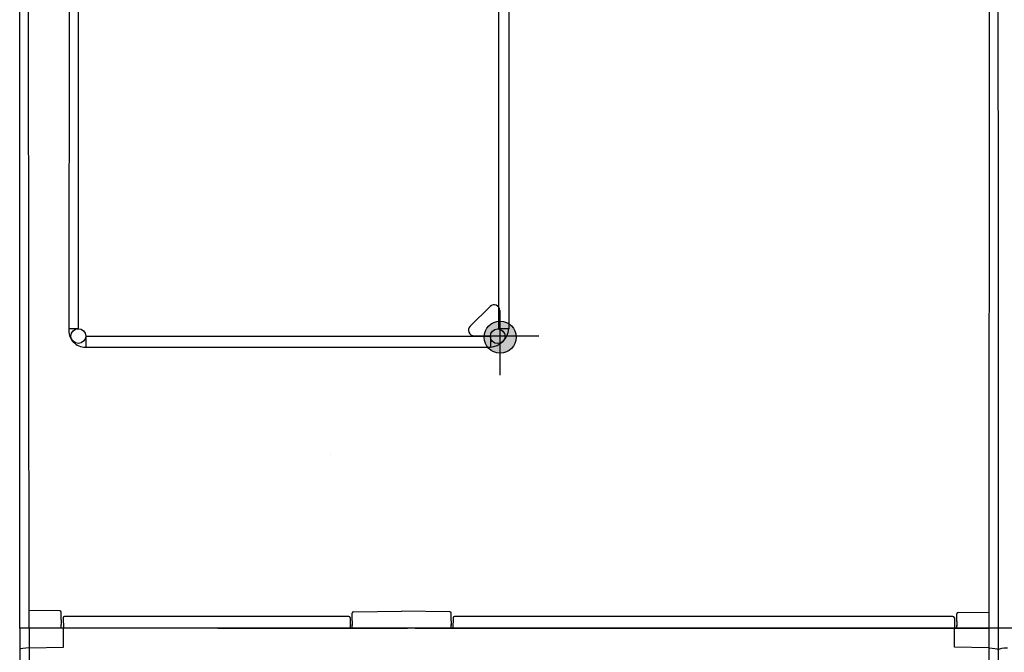
# Model space of a CAD drawing. Units: millimetres. Extents: x -3346 to 13264, y 2871 to 5410.
# Drawn here: x 7936 to 8605, y 3741 to 4171 of the extents above; entities that cross this region are included whole.
import ezdxf

# ---------------------------------------------------------------- set-up
doc = ezdxf.new("R2010")
doc.units = ezdxf.units.MM
for name, color, linetype in [('Ajtó', 7, 'Continuous'), ('Doboz', 7, 'Continuous'), ('EL_berendezés', 40, 'Continuous')]:
    doc.layers.add(name, color=color, linetype=linetype)

msp = doc.modelspace()

# ---------------------------------------------------------------- hatches: boundary and pattern name
at = {"layer": 'EL_berendezés', "linetype": 'Continuous'}
h = msp.add_hatch(color=5, dxfattribs=at)
h.dxf.hatch_style = 1
h.paths.add_polyline_path([(8262.15, 3966.08), (8262.15, 3955.97), (8273.33, 3955.85, 0.404407)])
h.paths.add_polyline_path([(8262.15, 3966.08, 0.382622), (8251.59, 3956.08), (8262.15, 3955.97)])
h.paths.add_polyline_path([(8262.15, 3955.97), (8251.59, 3956.08, 0.020473), (8251.55, 3955.19, 0.406277), (8262.15, 3944.3)])
h.paths.add_polyline_path([(8273.35, 3955.19, 0.015194), (8273.33, 3955.85), (8262.15, 3955.97), (8262.15, 3944.3, 0.422195)])

# ---------------------------------------------------------------- linework, layer by layer
at = {"color": 7, "linetype": 'Continuous', "lineweight": -3}
for p, q in [((8600.73, 4594.18), (8600.81, 4032.61)), ((8600.81, 4032.61), (8600.85, 3796.89)), ((8600.85, 3796.89), (8600.98, 2882.82)), ((8600.98, 3757.33), (7935.96, 3757.33)), ((7935.96, 3757.33), (7935.96, 2882.82)), ((7942.29, 3757.33), (7942.29, 3507.09)), ((7965.62, 3744.37), (7965.62, 3757.33)), ((8571.28, 3744.36), (8571.28, 3757.31)), ((8594.64, 3757.33), (8594.64, 3507.09)), ((9131, 3756.71), (8600.98, 3757.33)), ((7942.29, 3743.86), (7965.62, 3744.37)), ((8594.64, 3743.86), (8571.28, 3744.36))]:
    msp.add_line(p, q, dxfattribs=at)
for centre, major_axis, ratio, end_param in [((7942.29, 3742.8), (6.42, 0.19), 0.164554, 2.967633), ((8607.3, 3742.76), (6.6, 0.19), 0.160171, 2.917705)]:
    msp.add_ellipse(centre, major_axis=major_axis, ratio=ratio, start_param=1.566038, end_param=end_param, dxfattribs=at)
at = {"color": 7, "linetype": 'Continuous', "lineweight": -3, "extrusion": (0, 0, -1)}
msp.add_ellipse((8594.64, 3742.8), major_axis=(-6.3, 0.18), ratio=0.167718, start_param=1.566038, end_param=2.968017, dxfattribs=at)
at = {"layer": 'Ajtó', "lineweight": -3}
for p, q in [((8070.66, 3757.31), (8199.57, 3757.31)), ((8204.64, 3757.36), (8400.58, 3757.35)), ((8400.58, 3757.35), (8594.64, 3757.33)), ((8400.58, 3757.33), (8594.64, 3757.33))]:
    msp.add_line(p, q, dxfattribs=at)
at = {"layer": 'Doboz', "color": 7, "linetype": 'Continuous', "lineweight": -3}
for p, q in [((7936.05, 4032.61), (7936.21, 4594.16)), ((7942.29, 3757.33), (7941.45, 4569.89)), ((8594.8, 4517.88), (8594.64, 3757.33)), ((7935.98, 3796.89), (7936.05, 4032.61)), ((7935.97, 3757.33), (7935.98, 3796.89)), ((7963.17, 3769.02), (7942.28, 3769.31)), ((7964.15, 3767.92), (7964.15, 3768.06)), ((7964.15, 3766.75), (7964.15, 3767.88)), ((8161.87, 3767.31), (8161.87, 3767.46)), ((8161.87, 3766.19), (8161.87, 3767.31)), ((8162.85, 3768.46), (8195.51, 3768.84)), ((8228.17, 3768.46), (8195.51, 3768.84)), ((8229.15, 3767.31), (8229.15, 3767.46)), ((8229.15, 3766.19), (8229.15, 3767.31)), ((8573.78, 3767.98), (8594.65, 3768.27)), ((7964.15, 3766.4), (7964.15, 3766.75)), ((7964.15, 3762.96), (7964.15, 3766.4)), ((7965.49, 3764.3), (7965.62, 3757.33)), ((8159.53, 3765.27), (7966.49, 3765.28)), ((8160.53, 3764.29), (8160.65, 3757.27)), ((8161.87, 3765.84), (8161.87, 3766.19)), ((8161.87, 3762.4), (8161.87, 3765.84)), ((8229.15, 3765.84), (8229.15, 3766.19)), ((8229.15, 3762.4), (8229.15, 3765.84)), ((8230.49, 3764.29), (8230.37, 3757.27)), ((8570.15, 3765.27), (8231.49, 3765.27)), ((8571.15, 3764.33), (8571.28, 3757.31)), ((8572.79, 3766.83), (8572.79, 3766.98)), ((8572.79, 3765.71), (8572.79, 3766.83)), ((8572.79, 3765.36), (8572.79, 3765.71)), ((8572.79, 3761.92), (8572.79, 3765.36)), ((8600.97, 3757.33), (7935.97, 3757.33)), ((7964.15, 3757.37), (7964.15, 3759.76)), ((8161.87, 3757.32), (8161.87, 3759.79)), ((8229.15, 3757.35), (8229.15, 3759.79)), ((8572.79, 3757.35), (8572.79, 3759.27))]:
    msp.add_line(p, q, dxfattribs=at)
for centre, start, end in [((7963.15, 3768.02), 359.99865, 88.99865), ((8162.87, 3767.46), 90.99865, 179.99865), ((8228.15, 3767.46), 359.99865, 88.99865), ((8573.79, 3766.98), 90.99865, 179.99865), ((7966.49, 3764.28), 89.99865, 178.99865), ((8159.53, 3764.27), 0.99865, 89.99865), ((8231.49, 3764.27), 89.99865, 178.99865), ((8570.15, 3764.31), 0.99865, 89.99865)]:
    msp.add_arc(centre, 1, start, end, dxfattribs=at)
for points in [[(7964.15, 3762.96), (7964.15, 3762.96), (7964.15, 3762.29), (7964.14, 3761.22), (7964.15, 3760.16), (7964.15, 3759.76), (7964.15, 3759.76)], [(8161.87, 3762.4), (8161.87, 3762.4), (8161.87, 3761.73), (8161.88, 3760.66), (8161.87, 3759.59), (8161.87, 3759.2), (8161.87, 3759.2)], [(8229.15, 3762.4), (8229.15, 3762.4), (8229.15, 3761.73), (8229.14, 3760.66), (8229.15, 3759.59), (8229.15, 3759.2), (8229.15, 3759.19)], [(8572.79, 3761.92), (8572.79, 3761.92), (8572.79, 3761.25), (8572.81, 3760.17), (8572.79, 3759.11), (8572.79, 3758.72), (8572.79, 3758.71)]]:
    msp.add_open_spline(points, degree=3, knots=[0, 0, 0, 0, 0.0036, 0.628398, 0.9964, 1, 1, 1, 1], dxfattribs=at)
at = {"layer": 'EL_berendezés', "color": 116, "linetype": 'Continuous', "true_color": 0x136734}
for p, q in [((7969.64, 4535.93), (7969.43, 3960.93)), ((7969.64, 4535.93), (7969.43, 3960.93)), ((7975.81, 3960.93), (7976.02, 4535.93)), ((8261.54, 3960.96), (8261.75, 4535.96)), ((8268.52, 4535.82), (8268.31, 3960.82)), ((8268.52, 4535.82), (8268.31, 3960.82)), ((7975.82, 3960.93), (7969.43, 3960.93)), ((7980.81, 3955.93), (7980.8, 3948.43)), ((7980.81, 3955.93), (8255.81, 3955.83)), ((8255.81, 3955.83), (8255.8, 3948.33)), ((8268.31, 3960.82), (8260.81, 3960.82)), ((7980.78, 3948.43), (8255.78, 3948.33)), ((8147.31, 3875.27), (8147.31, 3875.27))]:
    msp.add_line(p, q, dxfattribs=at)
at = {"layer": 'EL_berendezés', "color": 5, "linetype": 'Continuous'}
for p, q in [((8242.06, 3962.68), (8255.66, 3976.13)), ((8262.15, 3973.41), (8262.15, 3929.39)), ((8244.7, 3956.15), (8288.73, 3956.15))]:
    msp.add_line(p, q, dxfattribs=at)
msp.add_circle((8262.45, 3955.19), 10.9, dxfattribs=at)
at = {"layer": 'EL_berendezés', "color": 116, "linetype": 'Continuous', "true_color": 0x136734}
msp.add_circle((7975.81, 3955.93), 5, dxfattribs=at)
at = {"layer": 'EL_berendezés', "color": 116, "true_color": 0x136734}
msp.add_circle((8260.81, 3955.82), 5, dxfattribs=at)
at = {"layer": 'EL_berendezés', "color": 5, "linetype": 'Continuous'}
for centre, start, end in [((8258.34, 3973.41), 0, 134.68445), ((8244.74, 3959.96), 134.68445, 269.39527)]:
    msp.add_arc(centre, 3.81, start, end, dxfattribs=at)
at = {"layer": 'EL_berendezés', "color": 116, "linetype": 'Continuous', "true_color": 0x136734}
msp.add_arc((7980.5, 3959.57), 11.15, 173.00862, 271.44098, dxfattribs=at)
at = {"layer": 'EL_berendezés', "color": 116, "true_color": 0x136734}
msp.add_arc((8254.66, 3961.98), 13.7, 274.80564, 355.15256, dxfattribs=at)

doc.saveas('drawing.dxf')
